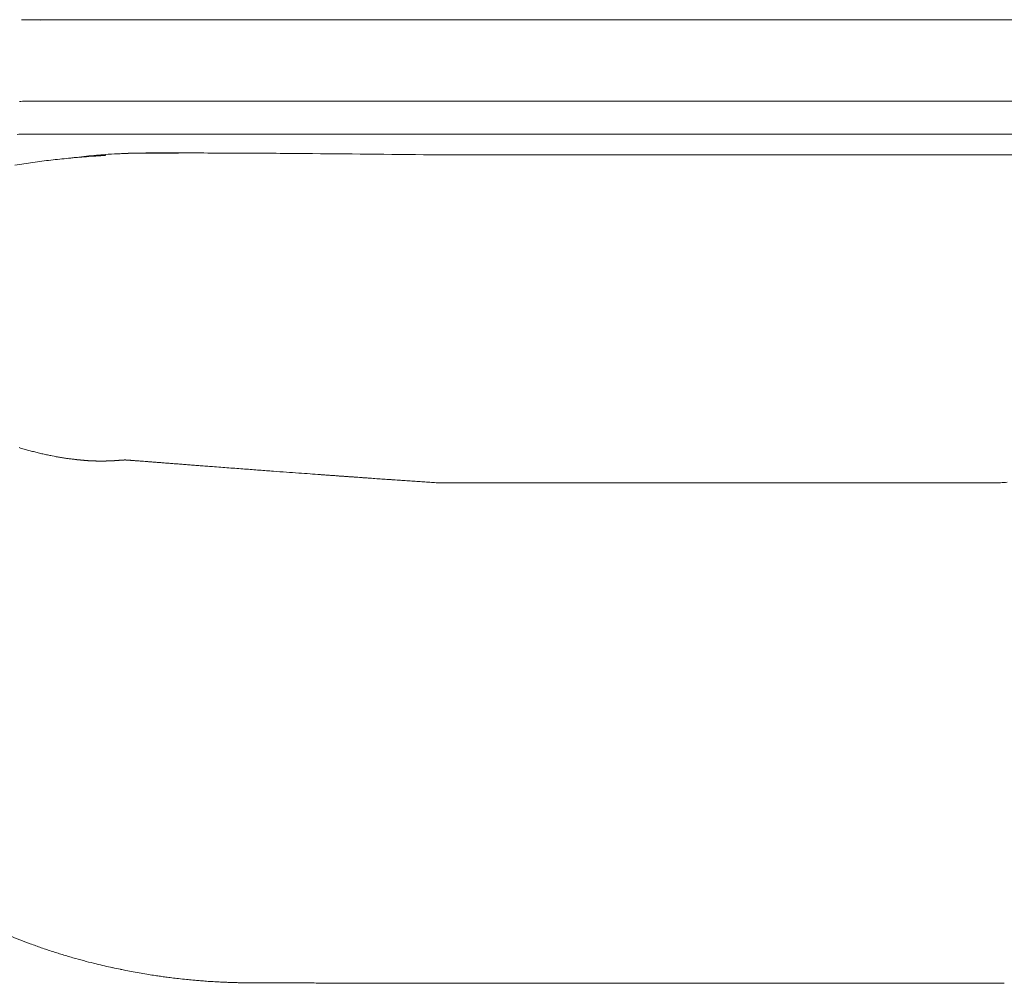
# Model space of a CAD drawing. Units: inches. Extents: x 781 to 44263, y 1137 to 14034.
# Drawn here: x 32466 to 32819, y 2488 to 2833 of the extents above; entities that cross this region are included whole.
import ezdxf

# ---------------------------------------------------------------- set-up
doc = ezdxf.new("R2010")
doc.units = ezdxf.units.IN
doc.header["$MEASUREMENT"] = 0
doc.layers.get('0').update_dxf_attribs({"lineweight": 13})

msp = doc.modelspace()

# ---------------------------------------------------------------- linework, layer by layer
at = {"lineweight": 13}
for p, q in [((32466.27, 2833.38), (32543.32, 2833.38)), ((32522.97, 2833.35), (32511.43, 2833.35)), ((32575.11, 2833.38), (32636.28, 2833.38)), ((32636.28, 2833.38), (32857.72, 2833.38)), ((32468.81, 2804.1), (32470.12, 2804.1)), ((32470.79, 2804.1), (32471.42, 2804.1)), ((32471.42, 2804.1), (32474.04, 2804.1)), ((32474.04, 2804.1), (32479.29, 2804.1)), ((32479.29, 2804.1), (32484.51, 2804.1)), ((32484.51, 2804.1), (32489.73, 2804.1)), ((32489.73, 2804.1), (32510.69, 2804.1)), ((32510.69, 2804.1), (32531.61, 2804.1)), ((32531.61, 2804.1), (32552.57, 2804.1)), ((32552.57, 2804.1), (32636.28, 2804.1)), ((32636.28, 2804.1), (32880.27, 2804.1)), ((32468.36, 2792.32), (32468.29, 2792.32)), ((32468.39, 2792.32), (32468.36, 2792.32)), ((32468.78, 2792.32), (32468.53, 2792.32)), ((32510.65, 2792.32), (32489.7, 2792.32)), ((32552.53, 2792.32), (32510.65, 2792.32)), ((32636.28, 2792.32), (32552.53, 2792.32)), ((32880.3, 2792.32), (32636.28, 2792.32)), ((32502.43, 2785.33), (32500.88, 2785.26)), ((32502.75, 2785.37), (32502.43, 2785.33)), ((32504.41, 2785.4), (32504.59, 2785.44)), ((32510.16, 2785.51), (32510.3, 2785.51)), ((32510.62, 2785.51), (32510.65, 2785.51)), ((32510.65, 2785.51), (32510.73, 2785.51)), ((32510.8, 2785.55), (32510.87, 2785.55)), ((32510.87, 2785.55), (32510.94, 2785.55)), ((32510.94, 2785.55), (32511.01, 2785.55)), ((32511.08, 2785.55), (32511.15, 2785.55)), ((32511.15, 2785.55), (32511.22, 2785.55)), ((32511.22, 2785.55), (32511.29, 2785.55)), ((32511.29, 2785.55), (32511.36, 2785.55)), ((32511.43, 2785.55), (32511.5, 2785.55)), ((32511.5, 2785.55), (32511.54, 2785.55)), ((32511.54, 2785.55), (32511.61, 2785.55)), ((32511.61, 2785.55), (32511.68, 2785.55)), ((32511.68, 2785.55), (32511.75, 2785.55)), ((32511.75, 2785.55), (32511.82, 2785.55)), ((32511.89, 2785.55), (32511.96, 2785.55)), ((32511.96, 2785.55), (32512.03, 2785.55)), ((32512.03, 2785.55), (32512.14, 2785.55)), ((32512.21, 2785.55), (32512.31, 2785.55)), ((32512.31, 2785.55), (32512.38, 2785.55)), ((32512.38, 2785.55), (32512.45, 2785.55)), ((32512.45, 2785.55), (32512.52, 2785.55)), ((32512.59, 2785.55), (32512.67, 2785.55)), ((32512.67, 2785.55), (32512.74, 2785.55)), ((32512.74, 2785.55), (32512.77, 2785.55)), ((32512.77, 2785.55), (32512.84, 2785.55)), ((32512.84, 2785.55), (32512.88, 2785.55)), ((32512.88, 2785.55), (32512.95, 2785.55)), ((32512.98, 2785.55), (32513.02, 2785.55)), ((32513.02, 2785.55), (32513.09, 2785.55)), ((32513.09, 2785.55), (32513.12, 2785.55)), ((32513.12, 2785.55), (32513.16, 2785.55)), ((32513.16, 2785.55), (32513.19, 2785.55)), ((32513.37, 2785.55), (32513.65, 2785.55)), ((32636.28, 2784.87), (32616.28, 2784.87)), ((32816.55, 2784.87), (32636.28, 2784.87)), ((32486.42, 2675.51), (32486.28, 2675.51)), ((32493.16, 2675.02), (32493.02, 2675.05)), ((32495.1, 2675.02), (32494.85, 2675.02)), ((32499.12, 2675.16), (32499.05, 2675.12)), ((32499.93, 2675.19), (32499.82, 2675.19)), ((32503.49, 2675.41), (32503.42, 2675.41)), ((32503.56, 2675.41), (32503.49, 2675.41)), ((32503.63, 2675.41), (32503.56, 2675.41)), ((32636.28, 2667.19), (32616.28, 2667.19)), ((32816.55, 2667.19), (32636.28, 2667.19)), ((32616.28, 2487.65), (32636.28, 2487.65)), ((32636.28, 2487.65), (32816.55, 2487.65))]:
    msp.add_line(p, q, dxfattribs=at)
for centre, radius, start, end in [((32461.78, 2332.47), 500.93, 88.7147, 89.4855), ((32474.41, 3493.82), 660.54, 269.87913, 270.60438), ((32545.72, 1300.85), 1532.53, 89.92064, 90.39678), ((32466.46, 2756.04), 36.25, 89.4612, 92.5848), ((32524.08, 2358.06), 427.57, 94.6222, 95.4812), ((32513.94, 2546.86), 238.78, 94.9767, 96.7212), ((32506.79, 2562.33), 222.57, 92.6569, 94.4222), ((32511.51, 2583.71), 201.84, 91.0326, 93.0169), ((32377.3, 7198.13), 4414.54, 271.62849, 271.67612), ((32514.79, 2459.44), 326.14, 89.7542, 91.2169), ((32520.96, -2221.74), 5007.32, 89.43043, 89.69484), ((32494.82, -7015.52), 9801.15, 89.289938, 89.556197), ((32938.37, -7103.18), 9888.81, 90.44007, 90.705808), ((32518.62, 2435.06), 350.46, 97.9078, 98.969), ((32523.91, 2382.57), 403.19, 96.7012, 97.6259), ((32520.94, 2393.85), 391.64, 95.5229, 96.4622), ((32497.24, 2780.44), 105.48, 252.4885, 253.4705), ((32524.73, 2920.55), 248.23, 258.9875, 259.6918), ((32500.25, 2804.43), 129.65, 261.1539, 261.7845), ((32514.09, 2648.3), 26.27, 83.3202, 86.9508), ((32546.34, 3137.11), 463.65, 266.3895, 266.6035), ((32522.12, 2703.79), 29.69, 263.7183, 267.1339), ((32524.08, 2707.28), 33.32, 264.0717, 267.2963), ((32522.78, 2637.99), 35.86, 84.2861, 87.3947), ((32537.47, 2720.09), 47.12, 264.1066, 266.8178), ((32818.6, 6372.07), 3709.91, 265.79225, 265.87474), ((32544.41, 2476.66), 195.11, 85.0093, 86.391), ((32556.14, 2502.63), 168.36, 85.3286, 86.7126), ((32595.59, 2869.52), 200.43, 265.1774, 265.5517), ((32597.71, 2838.68), 169.84, 264.8919, 265.3099), ((32573.71, 2499.89), 169.84, 84.8919, 85.3099), ((32605.22, 2838.15), 169.84, 264.8919, 265.3099), ((32510.76, 2616.3), 121.68, 248.2522, 250.1713), ((32530.43, 2664.83), 174.01, 249.4976, 250.8681), ((32532.01, 2669.55), 179, 250.8866, 252.2435), ((32535.07, 2672.76), 182.99, 251.6366, 252.9816), ((32537.62, 2683.73), 194.23, 253.2117, 254.5226), ((32517.31, 2573.51), 82.31, 257.1308, 259.1632), ((32541.39, 2672.42), 184.06, 257.5908, 258.2197), ((32525.01, 2575.34), 85.56, 259.3825, 261.2042), ((32520.54, 2526.62), 36.71, 260.194, 263.2543), ((32521.6, 2523.64), 33.91, 260.8825, 264.0699), ((32524.9, 2532.85), 43.47, 260.998, 263.8127), ((32528.12, 2547.86), 58.76, 262.2683, 264.6921), ((32576.75, 3031.68), 545.06, 264.6051, 264.8471), ((32536.72, 2541.49), 53.24, 264.4565, 267.0077), ((32545.07, 2514.42), 26.56, 266.9919, 270.5703), ((32549.85, 2559.4), 71.57, 268.1639, 270.3671), ((32561.09, 2665.73), 177.93, 268.8355, 270.2329), ((32217.81, -58400.33), 60889.12, 89.6659427, 89.6716858), ((32602.54, 3216.81), 729.12, 269.42475, 270.11505)]:
    msp.add_arc(centre, radius, start, end, dxfattribs=at)
for points in [[(32490.23, 2833.31), (32487.3, 2833.31), (32484.34, 2833.31), (32481.37, 2833.31)], [(32500.53, 2833.31), (32497.11, 2833.31), (32493.69, 2833.31), (32490.23, 2833.31)], [(32511.43, 2833.35), (32507.8, 2833.35), (32504.16, 2833.31), (32500.53, 2833.31)], [(32535.1, 2833.35), (32531.05, 2833.35), (32527.02, 2833.35), (32522.97, 2833.35)], [(32561.17, 2833.38), (32556.73, 2833.38), (32552.28, 2833.38), (32547.84, 2833.38)], [(32575.11, 2833.38), (32570.45, 2833.38), (32565.83, 2833.38), (32561.17, 2833.38)], [(32465.6, 2804.07), (32465.96, 2804.07), (32466.31, 2804.1), (32466.66, 2804.1)], [(32466.66, 2804.1), (32467.37, 2804.1), (32468.11, 2804.1), (32468.81, 2804.1)], [(32470.12, 2804.1), (32470.33, 2804.1), (32470.54, 2804.1), (32470.79, 2804.1)], [(32467.79, 2792.32), (32467.44, 2792.32), (32467.12, 2792.28), (32466.8, 2792.28)], [(32468.29, 2792.32), (32468.11, 2792.32), (32467.93, 2792.32), (32467.79, 2792.32)], [(32468.53, 2792.32), (32468.5, 2792.32), (32468.46, 2792.32), (32468.39, 2792.32)], [(32474, 2792.32), (32472.27, 2792.32), (32470.51, 2792.32), (32468.78, 2792.32)], [(32479.26, 2792.32), (32477.49, 2792.32), (32475.76, 2792.32), (32474, 2792.32)], [(32489.7, 2792.32), (32486.24, 2792.32), (32482.75, 2792.32), (32479.26, 2792.32)], [(32493.23, 2784.73), (32494.25, 2784.8), (32495.31, 2784.91), (32496.33, 2784.98)], [(32500.88, 2785.26), (32499.37, 2785.23), (32497.81, 2785.12), (32496.3, 2785.05)], [(32496.3, 2785.05), (32496.33, 2785.05), (32496.4, 2784.91), (32496.47, 2784.66)], [(32502.15, 2785.33), (32502.22, 2785.33), (32502.26, 2785.33), (32502.29, 2785.33)], [(32502.29, 2785.33), (32502.33, 2785.33), (32502.4, 2785.33), (32502.47, 2785.33)], [(32502.47, 2785.33), (32502.54, 2785.33), (32502.61, 2785.37), (32502.68, 2785.37)], [(32502.68, 2785.37), (32502.75, 2785.37), (32502.79, 2785.37), (32502.86, 2785.37)], [(32502.86, 2785.37), (32502.93, 2785.37), (32503, 2785.37), (32503.07, 2785.37)], [(32503.07, 2785.37), (32503.14, 2785.37), (32503.18, 2785.37), (32503.25, 2785.37)], [(32503.25, 2785.37), (32503.32, 2785.37), (32503.39, 2785.37), (32503.46, 2785.37)], [(32503.46, 2785.37), (32503.53, 2785.37), (32503.56, 2785.4), (32503.63, 2785.4)], [(32503.63, 2785.4), (32503.7, 2785.4), (32503.78, 2785.4), (32503.85, 2785.4)], [(32503.85, 2785.4), (32503.92, 2785.4), (32503.95, 2785.4), (32504.02, 2785.4)], [(32504.02, 2785.4), (32504.09, 2785.4), (32504.16, 2785.4), (32504.23, 2785.4)], [(32504.23, 2785.4), (32504.27, 2785.4), (32504.34, 2785.4), (32504.41, 2785.4)], [(32504.59, 2785.44), (32504.66, 2785.44), (32504.73, 2785.44), (32504.8, 2785.44)], [(32504.8, 2785.44), (32504.87, 2785.44), (32504.94, 2785.44), (32504.97, 2785.44)], [(32504.97, 2785.44), (32505.05, 2785.44), (32505.12, 2785.44), (32505.19, 2785.44)], [(32505.19, 2785.44), (32505.26, 2785.44), (32505.29, 2785.44), (32505.36, 2785.44)], [(32505.36, 2785.44), (32505.43, 2785.44), (32505.5, 2785.44), (32505.57, 2785.44)], [(32505.57, 2785.44), (32505.61, 2785.44), (32505.68, 2785.44), (32505.75, 2785.44)], [(32505.75, 2785.44), (32505.82, 2785.44), (32505.89, 2785.47), (32505.93, 2785.47)], [(32505.93, 2785.47), (32506, 2785.47), (32506.07, 2785.47), (32506.14, 2785.47)], [(32506.14, 2785.47), (32506.21, 2785.47), (32506.24, 2785.47), (32506.32, 2785.47)], [(32506.32, 2785.47), (32506.39, 2785.47), (32506.46, 2785.47), (32506.49, 2785.47)], [(32506.49, 2785.47), (32506.56, 2785.47), (32506.63, 2785.47), (32506.7, 2785.47)], [(32506.7, 2785.47), (32506.77, 2785.47), (32506.81, 2785.47), (32506.88, 2785.47)], [(32506.88, 2785.47), (32506.95, 2785.47), (32507.02, 2785.47), (32507.06, 2785.47)], [(32507.06, 2785.47), (32507.13, 2785.47), (32507.2, 2785.47), (32507.27, 2785.47)], [(32507.27, 2785.47), (32507.3, 2785.47), (32507.37, 2785.47), (32507.44, 2785.47)], [(32507.44, 2785.47), (32507.51, 2785.47), (32507.59, 2785.51), (32507.62, 2785.51)], [(32507.62, 2785.51), (32507.73, 2785.51), (32507.83, 2785.51), (32507.94, 2785.51)], [(32507.94, 2785.51), (32508.04, 2785.51), (32508.15, 2785.51), (32508.26, 2785.51)], [(32508.26, 2785.51), (32508.36, 2785.51), (32508.43, 2785.51), (32508.54, 2785.51)], [(32508.54, 2785.51), (32508.64, 2785.51), (32508.75, 2785.51), (32508.82, 2785.51)], [(32508.82, 2785.51), (32508.93, 2785.51), (32509.03, 2785.51), (32509.1, 2785.51)], [(32509.1, 2785.51), (32509.17, 2785.51), (32509.21, 2785.51), (32509.28, 2785.51)], [(32509.28, 2785.51), (32509.31, 2785.51), (32509.35, 2785.51), (32509.42, 2785.51)], [(32509.42, 2785.51), (32509.46, 2785.51), (32509.53, 2785.51), (32509.56, 2785.51)], [(32509.56, 2785.51), (32509.6, 2785.51), (32509.67, 2785.51), (32509.7, 2785.51)], [(32509.7, 2785.51), (32509.77, 2785.51), (32509.81, 2785.51), (32509.84, 2785.51)], [(32509.84, 2785.51), (32509.91, 2785.51), (32509.95, 2785.51), (32510.02, 2785.51)], [(32510.02, 2785.51), (32510.05, 2785.51), (32510.09, 2785.51), (32510.16, 2785.51)], [(32510.3, 2785.51), (32510.34, 2785.51), (32510.41, 2785.51), (32510.44, 2785.51)], [(32510.44, 2785.51), (32510.51, 2785.51), (32510.55, 2785.51), (32510.62, 2785.51)], [(32510.73, 2785.51), (32510.76, 2785.55), (32510.8, 2785.55), (32510.8, 2785.55)], [(32511.01, 2785.55), (32511.04, 2785.55), (32511.04, 2785.55), (32511.08, 2785.55)], [(32511.36, 2785.55), (32511.36, 2785.55), (32511.4, 2785.55), (32511.43, 2785.55)], [(32511.82, 2785.55), (32511.85, 2785.55), (32511.85, 2785.55), (32511.89, 2785.55)], [(32512.14, 2785.55), (32512.17, 2785.55), (32512.21, 2785.55), (32512.21, 2785.55)], [(32512.52, 2785.55), (32512.56, 2785.55), (32512.56, 2785.55), (32512.59, 2785.55)], [(32512.95, 2785.55), (32512.95, 2785.55), (32512.98, 2785.55), (32512.98, 2785.55)], [(32513.19, 2785.55), (32513.23, 2785.55), (32513.3, 2785.55), (32513.37, 2785.55)], [(32513.65, 2785.55), (32513.76, 2785.55), (32513.86, 2785.55), (32514.01, 2785.55)], [(32514.01, 2785.55), (32514.15, 2785.55), (32514.29, 2785.55), (32514.43, 2785.55)], [(32514.43, 2785.55), (32514.61, 2785.55), (32514.78, 2785.55), (32514.96, 2785.55)], [(32514.96, 2785.55), (32515.17, 2785.55), (32515.38, 2785.55), (32515.56, 2785.55)], [(32515.56, 2785.55), (32515.77, 2785.55), (32515.95, 2785.55), (32516.16, 2785.55)], [(32516.16, 2785.55), (32516.33, 2785.55), (32516.51, 2785.55), (32516.69, 2785.55)], [(32516.19, 2785.58), (32518.98, 2785.58), (32521.77, 2785.58), (32524.52, 2785.58)], [(32516.69, 2785.55), (32516.83, 2785.55), (32517, 2785.55), (32517.15, 2785.55)], [(32517.15, 2785.55), (32517.29, 2785.55), (32517.46, 2785.55), (32517.6, 2785.55)], [(32517.6, 2785.55), (32517.71, 2785.55), (32517.85, 2785.55), (32517.96, 2785.55)], [(32517.96, 2785.55), (32518.13, 2785.55), (32518.31, 2785.55), (32518.49, 2785.55)], [(32518.49, 2785.55), (32518.66, 2785.55), (32518.87, 2785.55), (32519.05, 2785.55)], [(32519.05, 2785.55), (32519.23, 2785.55), (32519.4, 2785.55), (32519.62, 2785.55)], [(32519.62, 2785.55), (32519.79, 2785.55), (32520, 2785.55), (32520.18, 2785.55)], [(32520.18, 2785.55), (32520.39, 2785.55), (32520.57, 2785.55), (32520.78, 2785.55)], [(32520.78, 2785.55), (32520.99, 2785.55), (32521.2, 2785.55), (32521.38, 2785.55)], [(32521.38, 2785.55), (32521.59, 2785.55), (32521.8, 2785.55), (32522.01, 2785.55)], [(32522.01, 2785.55), (32522.23, 2785.55), (32522.44, 2785.55), (32522.65, 2785.55)], [(32522.65, 2785.55), (32522.9, 2785.58), (32523.11, 2785.58), (32523.32, 2785.58)], [(32523.32, 2785.58), (32523.57, 2785.58), (32523.78, 2785.58), (32524.03, 2785.58)], [(32524.03, 2785.58), (32524.24, 2785.58), (32524.48, 2785.58), (32524.7, 2785.58)], [(32524.55, 2785.58), (32532.24, 2785.55), (32539.94, 2785.55), (32547.63, 2785.51)], [(32484.37, 2783.78), (32484.9, 2783.85), (32485.47, 2783.92), (32485.99, 2783.99)], [(32468.96, 2678.83), (32468.36, 2679), (32467.79, 2679.15), (32467.23, 2679.32)], [(32470.65, 2678.4), (32470.08, 2678.55), (32469.52, 2678.69), (32468.96, 2678.83)], [(32472.34, 2677.98), (32471.78, 2678.12), (32471.21, 2678.26), (32470.65, 2678.4)], [(32474, 2677.59), (32473.44, 2677.7), (32472.91, 2677.84), (32472.34, 2677.98)], [(32475.66, 2677.21), (32475.09, 2677.35), (32474.56, 2677.45), (32474, 2677.59)], [(32477.32, 2676.89), (32476.75, 2676.99), (32476.22, 2677.1), (32475.66, 2677.21)], [(32480.32, 2676.32), (32479.86, 2676.43), (32479.4, 2676.5), (32478.94, 2676.57)], [(32483.1, 2675.9), (32482.64, 2675.97), (32482.18, 2676.04), (32481.73, 2676.11)], [(32484.48, 2675.72), (32484.02, 2675.79), (32483.56, 2675.86), (32483.1, 2675.9)], [(32485.85, 2675.58), (32485.4, 2675.62), (32484.94, 2675.69), (32484.48, 2675.72)], [(32485.99, 2675.55), (32485.96, 2675.55), (32485.89, 2675.55), (32485.85, 2675.58)], [(32486.14, 2675.55), (32486.1, 2675.55), (32486.03, 2675.55), (32485.99, 2675.55)], [(32486.28, 2675.51), (32486.24, 2675.51), (32486.21, 2675.51), (32486.14, 2675.55)], [(32486.56, 2675.48), (32486.52, 2675.48), (32486.49, 2675.51), (32486.42, 2675.51)], [(32486.74, 2675.48), (32486.67, 2675.48), (32486.63, 2675.48), (32486.56, 2675.48)], [(32486.88, 2675.44), (32486.81, 2675.48), (32486.77, 2675.48), (32486.74, 2675.48)], [(32487.02, 2675.44), (32486.95, 2675.44), (32486.91, 2675.44), (32486.88, 2675.44)], [(32487.16, 2675.44), (32487.09, 2675.44), (32487.05, 2675.44), (32487.02, 2675.44)], [(32487.3, 2675.41), (32487.23, 2675.41), (32487.19, 2675.44), (32487.16, 2675.44)], [(32487.44, 2675.41), (32487.37, 2675.41), (32487.34, 2675.41), (32487.3, 2675.41)], [(32487.58, 2675.37), (32487.51, 2675.41), (32487.48, 2675.41), (32487.44, 2675.41)], [(32487.72, 2675.37), (32487.65, 2675.37), (32487.62, 2675.37), (32487.58, 2675.37)], [(32487.86, 2675.37), (32487.79, 2675.37), (32487.76, 2675.37), (32487.72, 2675.37)], [(32488.01, 2675.34), (32487.94, 2675.34), (32487.9, 2675.37), (32487.86, 2675.37)], [(32488.15, 2675.34), (32488.08, 2675.34), (32488.04, 2675.34), (32488.01, 2675.34)], [(32488.29, 2675.34), (32488.22, 2675.34), (32488.18, 2675.34), (32488.15, 2675.34)], [(32488.43, 2675.3), (32488.36, 2675.3), (32488.32, 2675.34), (32488.29, 2675.34)], [(32488.57, 2675.3), (32488.5, 2675.3), (32488.46, 2675.3), (32488.43, 2675.3)], [(32488.71, 2675.3), (32488.64, 2675.3), (32488.61, 2675.3), (32488.57, 2675.3)], [(32488.85, 2675.26), (32488.78, 2675.26), (32488.75, 2675.3), (32488.71, 2675.3)], [(32488.99, 2675.26), (32488.92, 2675.26), (32488.89, 2675.26), (32488.85, 2675.26)], [(32489.1, 2675.26), (32489.06, 2675.26), (32489.03, 2675.26), (32488.99, 2675.26)], [(32489.24, 2675.23), (32489.21, 2675.23), (32489.17, 2675.26), (32489.1, 2675.26)], [(32489.38, 2675.23), (32489.35, 2675.23), (32489.31, 2675.23), (32489.24, 2675.23)], [(32489.52, 2675.23), (32489.49, 2675.23), (32489.45, 2675.23), (32489.38, 2675.23)], [(32489.66, 2675.23), (32489.63, 2675.23), (32489.59, 2675.23), (32489.52, 2675.23)], [(32489.8, 2675.19), (32489.77, 2675.19), (32489.7, 2675.19), (32489.66, 2675.23)], [(32489.95, 2675.19), (32489.91, 2675.19), (32489.84, 2675.19), (32489.8, 2675.19)], [(32490.09, 2675.19), (32490.05, 2675.19), (32489.98, 2675.19), (32489.95, 2675.19)], [(32490.23, 2675.16), (32490.16, 2675.19), (32490.12, 2675.19), (32490.09, 2675.19)], [(32490.37, 2675.16), (32490.3, 2675.16), (32490.26, 2675.16), (32490.23, 2675.16)], [(32490.48, 2675.16), (32490.44, 2675.16), (32490.4, 2675.16), (32490.37, 2675.16)], [(32490.62, 2675.16), (32490.58, 2675.16), (32490.55, 2675.16), (32490.48, 2675.16)], [(32490.76, 2675.12), (32490.72, 2675.16), (32490.69, 2675.16), (32490.62, 2675.16)], [(32490.9, 2675.12), (32490.86, 2675.12), (32490.79, 2675.12), (32490.76, 2675.12)], [(32491.04, 2675.12), (32490.97, 2675.12), (32490.93, 2675.12), (32490.9, 2675.12)], [(32491.18, 2675.12), (32491.11, 2675.12), (32491.07, 2675.12), (32491.04, 2675.12)], [(32491.29, 2675.12), (32491.25, 2675.12), (32491.22, 2675.12), (32491.18, 2675.12)], [(32491.43, 2675.09), (32491.39, 2675.09), (32491.36, 2675.12), (32491.29, 2675.12)], [(32491.57, 2675.09), (32491.53, 2675.09), (32491.46, 2675.09), (32491.43, 2675.09)], [(32491.71, 2675.09), (32491.64, 2675.09), (32491.6, 2675.09), (32491.57, 2675.09)], [(32491.82, 2675.09), (32491.78, 2675.09), (32491.75, 2675.09), (32491.71, 2675.09)], [(32491.96, 2675.09), (32491.92, 2675.09), (32491.89, 2675.09), (32491.82, 2675.09)], [(32492.1, 2675.09), (32492.06, 2675.09), (32492.03, 2675.09), (32491.96, 2675.09)], [(32492.24, 2675.05), (32492.17, 2675.05), (32492.13, 2675.05), (32492.1, 2675.09)], [(32492.35, 2675.05), (32492.31, 2675.05), (32492.27, 2675.05), (32492.24, 2675.05)], [(32492.49, 2675.05), (32492.45, 2675.05), (32492.42, 2675.05), (32492.35, 2675.05)], [(32492.63, 2675.05), (32492.59, 2675.05), (32492.52, 2675.05), (32492.49, 2675.05)], [(32492.77, 2675.05), (32492.7, 2675.05), (32492.66, 2675.05), (32492.63, 2675.05)], [(32492.87, 2675.05), (32492.84, 2675.05), (32492.8, 2675.05), (32492.77, 2675.05)], [(32493.02, 2675.05), (32492.98, 2675.05), (32492.94, 2675.05), (32492.87, 2675.05)], [(32493.4, 2675.02), (32493.3, 2675.02), (32493.23, 2675.02), (32493.16, 2675.02)], [(32493.65, 2675.02), (32493.54, 2675.02), (32493.47, 2675.02), (32493.4, 2675.02)], [(32493.9, 2675.02), (32493.79, 2675.02), (32493.72, 2675.02), (32493.65, 2675.02)], [(32494.14, 2675.02), (32494.04, 2675.02), (32493.97, 2675.02), (32493.9, 2675.02)], [(32494.39, 2675.02), (32494.29, 2675.02), (32494.21, 2675.02), (32494.14, 2675.02)], [(32494.6, 2675.02), (32494.53, 2675.02), (32494.46, 2675.02), (32494.39, 2675.02)], [(32494.85, 2675.02), (32494.78, 2675.02), (32494.71, 2675.02), (32494.6, 2675.02)], [(32495.34, 2675.02), (32495.27, 2675.02), (32495.17, 2675.02), (32495.1, 2675.02)], [(32495.59, 2675.02), (32495.48, 2675.02), (32495.41, 2675.02), (32495.34, 2675.02)], [(32495.8, 2675.02), (32495.73, 2675.02), (32495.66, 2675.02), (32495.59, 2675.02)], [(32496.05, 2675.02), (32495.98, 2675.02), (32495.91, 2675.02), (32495.8, 2675.02)], [(32496.3, 2675.02), (32496.19, 2675.02), (32496.12, 2675.02), (32496.05, 2675.02)], [(32496.33, 2675.02), (32496.33, 2675.02), (32496.3, 2675.02), (32496.3, 2675.02)], [(32496.4, 2675.02), (32496.37, 2675.02), (32496.37, 2675.02), (32496.33, 2675.02)], [(32496.44, 2675.02), (32496.44, 2675.02), (32496.4, 2675.02), (32496.4, 2675.02)], [(32496.51, 2675.02), (32496.47, 2675.02), (32496.47, 2675.02), (32496.44, 2675.02)], [(32496.58, 2675.02), (32496.54, 2675.02), (32496.54, 2675.02), (32496.51, 2675.02)], [(32496.61, 2675.02), (32496.61, 2675.02), (32496.58, 2675.02), (32496.58, 2675.02)], [(32496.68, 2675.02), (32496.65, 2675.02), (32496.65, 2675.02), (32496.61, 2675.02)], [(32496.75, 2675.05), (32496.72, 2675.05), (32496.72, 2675.02), (32496.68, 2675.02)], [(32496.79, 2675.05), (32496.79, 2675.05), (32496.75, 2675.05), (32496.75, 2675.05)], [(32496.86, 2675.05), (32496.83, 2675.05), (32496.83, 2675.05), (32496.79, 2675.05)], [(32496.93, 2675.05), (32496.9, 2675.05), (32496.9, 2675.05), (32496.86, 2675.05)], [(32497, 2675.05), (32496.97, 2675.05), (32496.93, 2675.05), (32496.93, 2675.05)], [(32497.04, 2675.05), (32497.04, 2675.05), (32497, 2675.05), (32497, 2675.05)], [(32497.11, 2675.05), (32497.07, 2675.05), (32497.07, 2675.05), (32497.04, 2675.05)], [(32497.18, 2675.05), (32497.14, 2675.05), (32497.14, 2675.05), (32497.11, 2675.05)], [(32497.25, 2675.05), (32497.21, 2675.05), (32497.18, 2675.05), (32497.18, 2675.05)], [(32497.28, 2675.05), (32497.28, 2675.05), (32497.25, 2675.05), (32497.25, 2675.05)], [(32497.35, 2675.05), (32497.35, 2675.05), (32497.32, 2675.05), (32497.28, 2675.05)], [(32497.43, 2675.05), (32497.39, 2675.05), (32497.39, 2675.05), (32497.35, 2675.05)], [(32497.5, 2675.05), (32497.46, 2675.05), (32497.46, 2675.05), (32497.43, 2675.05)], [(32497.57, 2675.05), (32497.53, 2675.05), (32497.5, 2675.05), (32497.5, 2675.05)], [(32497.64, 2675.05), (32497.6, 2675.05), (32497.57, 2675.05), (32497.57, 2675.05)], [(32497.67, 2675.09), (32497.67, 2675.09), (32497.64, 2675.05), (32497.64, 2675.05)], [(32497.74, 2675.09), (32497.74, 2675.09), (32497.71, 2675.09), (32497.67, 2675.09)], [(32497.81, 2675.09), (32497.81, 2675.09), (32497.78, 2675.09), (32497.74, 2675.09)], [(32497.88, 2675.09), (32497.88, 2675.09), (32497.85, 2675.09), (32497.81, 2675.09)], [(32497.95, 2675.09), (32497.92, 2675.09), (32497.92, 2675.09), (32497.88, 2675.09)], [(32498.02, 2675.09), (32497.99, 2675.09), (32497.99, 2675.09), (32497.95, 2675.09)], [(32498.1, 2675.09), (32498.06, 2675.09), (32498.06, 2675.09), (32498.02, 2675.09)], [(32498.17, 2675.09), (32498.13, 2675.09), (32498.13, 2675.09), (32498.1, 2675.09)], [(32498.24, 2675.09), (32498.2, 2675.09), (32498.2, 2675.09), (32498.17, 2675.09)], [(32498.31, 2675.09), (32498.27, 2675.09), (32498.27, 2675.09), (32498.24, 2675.09)], [(32498.38, 2675.09), (32498.34, 2675.09), (32498.34, 2675.09), (32498.31, 2675.09)], [(32498.45, 2675.12), (32498.41, 2675.12), (32498.41, 2675.09), (32498.38, 2675.09)], [(32498.52, 2675.12), (32498.48, 2675.12), (32498.48, 2675.12), (32498.45, 2675.12)], [(32498.59, 2675.12), (32498.59, 2675.12), (32498.55, 2675.12), (32498.52, 2675.12)], [(32498.66, 2675.12), (32498.66, 2675.12), (32498.62, 2675.12), (32498.59, 2675.12)], [(32498.73, 2675.12), (32498.73, 2675.12), (32498.7, 2675.12), (32498.66, 2675.12)], [(32498.84, 2675.12), (32498.8, 2675.12), (32498.77, 2675.12), (32498.73, 2675.12)], [(32498.91, 2675.12), (32498.87, 2675.12), (32498.84, 2675.12), (32498.84, 2675.12)], [(32498.98, 2675.12), (32498.94, 2675.12), (32498.91, 2675.12), (32498.91, 2675.12)], [(32499.05, 2675.12), (32499.01, 2675.12), (32499.01, 2675.12), (32498.98, 2675.12)], [(32499.19, 2675.16), (32499.19, 2675.16), (32499.15, 2675.16), (32499.12, 2675.16)], [(32499.29, 2675.16), (32499.26, 2675.16), (32499.22, 2675.16), (32499.19, 2675.16)], [(32499.37, 2675.16), (32499.33, 2675.16), (32499.29, 2675.16), (32499.29, 2675.16)], [(32499.44, 2675.16), (32499.4, 2675.16), (32499.37, 2675.16), (32499.37, 2675.16)], [(32499.51, 2675.16), (32499.47, 2675.16), (32499.47, 2675.16), (32499.44, 2675.16)], [(32499.58, 2675.16), (32499.58, 2675.16), (32499.54, 2675.16), (32499.51, 2675.16)], [(32499.68, 2675.16), (32499.65, 2675.16), (32499.61, 2675.16), (32499.58, 2675.16)], [(32499.75, 2675.19), (32499.72, 2675.19), (32499.72, 2675.16), (32499.68, 2675.16)], [(32499.82, 2675.19), (32499.82, 2675.19), (32499.79, 2675.19), (32499.75, 2675.19)], [(32500.07, 2675.19), (32500.04, 2675.19), (32499.97, 2675.19), (32499.93, 2675.19)], [(32500.21, 2675.19), (32500.18, 2675.19), (32500.11, 2675.19), (32500.07, 2675.19)], [(32500.39, 2675.23), (32500.32, 2675.23), (32500.28, 2675.19), (32500.21, 2675.19)], [(32500.56, 2675.23), (32500.49, 2675.23), (32500.46, 2675.23), (32500.39, 2675.23)], [(32500.78, 2675.23), (32500.71, 2675.23), (32500.64, 2675.23), (32500.56, 2675.23)], [(32501.02, 2675.26), (32500.95, 2675.26), (32500.85, 2675.26), (32500.78, 2675.23)], [(32501.27, 2675.26), (32501.2, 2675.26), (32501.09, 2675.26), (32501.02, 2675.26)], [(32501.55, 2675.3), (32501.45, 2675.3), (32501.38, 2675.3), (32501.27, 2675.26)], [(32501.62, 2675.3), (32501.59, 2675.3), (32501.59, 2675.3), (32501.55, 2675.3)], [(32501.73, 2675.3), (32501.69, 2675.3), (32501.66, 2675.3), (32501.62, 2675.3)], [(32501.8, 2675.3), (32501.76, 2675.3), (32501.76, 2675.3), (32501.73, 2675.3)], [(32501.91, 2675.3), (32501.87, 2675.3), (32501.83, 2675.3), (32501.8, 2675.3)], [(32501.98, 2675.34), (32501.94, 2675.34), (32501.94, 2675.34), (32501.91, 2675.3)], [(32502.05, 2675.34), (32502.05, 2675.34), (32502.01, 2675.34), (32501.98, 2675.34)], [(32502.15, 2675.34), (32502.12, 2675.34), (32502.08, 2675.34), (32502.05, 2675.34)], [(32502.22, 2675.34), (32502.19, 2675.34), (32502.15, 2675.34), (32502.15, 2675.34)], [(32502.29, 2675.34), (32502.26, 2675.34), (32502.26, 2675.34), (32502.22, 2675.34)], [(32502.36, 2675.34), (32502.33, 2675.34), (32502.33, 2675.34), (32502.29, 2675.34)], [(32502.43, 2675.34), (32502.43, 2675.34), (32502.4, 2675.34), (32502.36, 2675.34)], [(32502.51, 2675.37), (32502.51, 2675.34), (32502.47, 2675.34), (32502.43, 2675.34)], [(32502.58, 2675.37), (32502.58, 2675.37), (32502.54, 2675.37), (32502.51, 2675.37)], [(32502.65, 2675.37), (32502.65, 2675.37), (32502.61, 2675.37), (32502.58, 2675.37)], [(32502.72, 2675.37), (32502.72, 2675.37), (32502.68, 2675.37), (32502.65, 2675.37)], [(32502.79, 2675.37), (32502.79, 2675.37), (32502.75, 2675.37), (32502.72, 2675.37)], [(32502.86, 2675.37), (32502.82, 2675.37), (32502.82, 2675.37), (32502.79, 2675.37)], [(32502.93, 2675.37), (32502.89, 2675.37), (32502.89, 2675.37), (32502.86, 2675.37)], [(32503, 2675.37), (32502.96, 2675.37), (32502.93, 2675.37), (32502.93, 2675.37)], [(32503.03, 2675.37), (32503.03, 2675.37), (32503, 2675.37), (32503, 2675.37)], [(32503.1, 2675.37), (32503.07, 2675.37), (32503.07, 2675.37), (32503.03, 2675.37)], [(32503.18, 2675.37), (32503.14, 2675.37), (32503.14, 2675.37), (32503.1, 2675.37)], [(32503.21, 2675.41), (32503.21, 2675.37), (32503.18, 2675.37), (32503.18, 2675.37)], [(32503.28, 2675.41), (32503.25, 2675.41), (32503.25, 2675.41), (32503.21, 2675.41)], [(32503.35, 2675.41), (32503.32, 2675.41), (32503.32, 2675.41), (32503.28, 2675.41)], [(32503.42, 2675.41), (32503.39, 2675.41), (32503.35, 2675.41), (32503.35, 2675.41)], [(32503.7, 2675.41), (32503.67, 2675.41), (32503.63, 2675.41), (32503.63, 2675.41)], [(32503.78, 2675.41), (32503.74, 2675.41), (32503.7, 2675.41), (32503.7, 2675.41)], [(32503.85, 2675.37), (32503.81, 2675.41), (32503.81, 2675.41), (32503.78, 2675.41)], [(32503.92, 2675.37), (32503.92, 2675.37), (32503.88, 2675.37), (32503.85, 2675.37)], [(32504.02, 2675.37), (32503.99, 2675.37), (32503.95, 2675.37), (32503.92, 2675.37)], [(32504.09, 2675.37), (32504.06, 2675.37), (32504.06, 2675.37), (32504.02, 2675.37)], [(32504.2, 2675.37), (32504.16, 2675.37), (32504.13, 2675.37), (32504.09, 2675.37)], [(32504.27, 2675.37), (32504.23, 2675.37), (32504.23, 2675.37), (32504.2, 2675.37)], [(32504.37, 2675.37), (32504.34, 2675.37), (32504.3, 2675.37), (32504.27, 2675.37)], [(32504.45, 2675.37), (32504.45, 2675.37), (32504.41, 2675.37), (32504.37, 2675.37)], [(32504.55, 2675.34), (32504.52, 2675.34), (32504.48, 2675.37), (32504.45, 2675.37)], [(32504.73, 2675.34), (32504.66, 2675.34), (32504.62, 2675.34), (32504.55, 2675.34)], [(32504.9, 2675.34), (32504.83, 2675.34), (32504.8, 2675.34), (32504.73, 2675.34)], [(32505.08, 2675.3), (32505.01, 2675.3), (32504.97, 2675.34), (32504.9, 2675.34)], [(32505.26, 2675.3), (32505.19, 2675.3), (32505.15, 2675.3), (32505.08, 2675.3)], [(32505.43, 2675.3), (32505.36, 2675.3), (32505.33, 2675.3), (32505.26, 2675.3)], [(32505.61, 2675.26), (32505.54, 2675.26), (32505.5, 2675.26), (32505.43, 2675.3)], [(32505.79, 2675.26), (32505.72, 2675.26), (32505.64, 2675.26), (32505.61, 2675.26)], [(32505.96, 2675.26), (32505.89, 2675.26), (32505.86, 2675.26), (32505.79, 2675.26)], [(32506.21, 2675.23), (32506.14, 2675.23), (32506.03, 2675.23), (32505.96, 2675.26)], [(32506.49, 2675.19), (32506.42, 2675.23), (32506.32, 2675.23), (32506.21, 2675.23)], [(32506.84, 2675.19), (32506.74, 2675.19), (32506.63, 2675.19), (32506.49, 2675.19)], [(32507.27, 2675.16), (32507.13, 2675.16), (32506.99, 2675.16), (32506.84, 2675.19)], [(32507.73, 2675.12), (32507.55, 2675.12), (32507.41, 2675.16), (32507.27, 2675.16)], [(32508.22, 2675.09), (32508.04, 2675.09), (32507.9, 2675.12), (32507.73, 2675.12)], [(32509.6, 2674.98), (32509.14, 2675.02), (32508.68, 2675.05), (32508.22, 2675.09)], [(32510.65, 2674.91), (32510.3, 2674.95), (32509.95, 2674.95), (32509.6, 2674.98)], [(32511.01, 2674.88), (32510.9, 2674.88), (32510.76, 2674.91), (32510.65, 2674.91)], [(32511.4, 2674.84), (32511.25, 2674.84), (32511.15, 2674.88), (32511.01, 2674.88)], [(32511.89, 2674.81), (32511.71, 2674.81), (32511.57, 2674.84), (32511.4, 2674.84)], [(32512.45, 2674.77), (32512.28, 2674.77), (32512.07, 2674.81), (32511.89, 2674.81)], [(32513.09, 2674.7), (32512.88, 2674.74), (32512.67, 2674.74), (32512.45, 2674.77)], [(32513.83, 2674.67), (32513.58, 2674.67), (32513.34, 2674.7), (32513.09, 2674.7)], [(32514.61, 2674.59), (32514.36, 2674.63), (32514.08, 2674.63), (32513.83, 2674.67)], [(32515.49, 2674.52), (32515.21, 2674.56), (32514.89, 2674.56), (32514.61, 2674.59)], [(32524.41, 2673.82), (32523.78, 2673.89), (32523.14, 2673.92), (32522.51, 2673.99)], [(32528.4, 2673.54), (32527.73, 2673.57), (32527.02, 2673.64), (32526.35, 2673.68)], [(32530.48, 2673.36), (32529.78, 2673.43), (32529.11, 2673.47), (32528.4, 2673.54)], [(32532.63, 2673.22), (32531.93, 2673.25), (32531.19, 2673.32), (32530.48, 2673.36)], [(32540.78, 2672.58), (32538.81, 2672.72), (32536.83, 2672.9), (32534.86, 2673.04)], [(32546.39, 2672.16), (32544.52, 2672.3), (32542.65, 2672.44), (32540.78, 2672.58)], [(32556.69, 2671.38), (32555.03, 2671.53), (32553.38, 2671.63), (32551.72, 2671.77)], [(32565.79, 2670.71), (32564.31, 2670.82), (32562.87, 2670.93), (32561.38, 2671.03)], [(32573.59, 2670.15), (32572.36, 2670.26), (32571.09, 2670.33), (32569.85, 2670.43)], [(32574.9, 2670.04), (32574.47, 2670.08), (32574.01, 2670.11), (32573.59, 2670.15)], [(32576.2, 2669.97), (32575.74, 2670.01), (32575.32, 2670.04), (32574.9, 2670.04)], [(32577.47, 2669.87), (32577.05, 2669.9), (32576.63, 2669.94), (32576.2, 2669.97)], [(32578.74, 2669.8), (32578.32, 2669.8), (32577.9, 2669.83), (32577.47, 2669.87)], [(32581.32, 2669.58), (32580.89, 2669.62), (32580.47, 2669.66), (32580.05, 2669.69)], [(32582.59, 2669.51), (32582.16, 2669.55), (32581.74, 2669.58), (32581.32, 2669.58)], [(32585.09, 2669.34), (32584.67, 2669.37), (32584.25, 2669.37), (32583.82, 2669.41)], [(32586.36, 2669.23), (32585.94, 2669.27), (32585.52, 2669.3), (32585.09, 2669.34)], [(32587.6, 2669.16), (32587.17, 2669.2), (32586.75, 2669.2), (32586.36, 2669.23)], [(32590.1, 2668.99), (32589.68, 2669.02), (32589.25, 2669.02), (32588.83, 2669.06)], [(32592.57, 2668.81), (32592.15, 2668.84), (32591.72, 2668.84), (32591.34, 2668.88)], [(32593.77, 2668.7), (32593.38, 2668.74), (32592.96, 2668.77), (32592.57, 2668.81)], [(32595.01, 2668.63), (32594.58, 2668.67), (32594.19, 2668.7), (32593.77, 2668.7)], [(32596.24, 2668.56), (32595.82, 2668.56), (32595.43, 2668.6), (32595.01, 2668.63)], [(32597.44, 2668.46), (32597.05, 2668.49), (32596.63, 2668.53), (32596.24, 2668.56)], [(32598.64, 2668.39), (32598.25, 2668.42), (32597.86, 2668.42), (32597.44, 2668.46)], [(32599.87, 2668.28), (32599.45, 2668.31), (32599.06, 2668.35), (32598.64, 2668.39)], [(32601.07, 2668.21), (32600.65, 2668.24), (32600.26, 2668.28), (32599.87, 2668.28)], [(32602.27, 2668.14), (32601.85, 2668.17), (32601.46, 2668.17), (32601.07, 2668.21)], [(32603.44, 2668.03), (32603.05, 2668.07), (32602.66, 2668.1), (32602.27, 2668.14)], [(32604.64, 2667.96), (32604.25, 2668), (32603.86, 2668.03), (32603.44, 2668.03)], [(32605.84, 2667.89), (32605.41, 2667.93), (32605.02, 2667.93), (32604.64, 2667.96)], [(32607, 2667.82), (32606.61, 2667.82), (32606.22, 2667.86), (32605.84, 2667.89)], [(32608.16, 2667.72), (32607.78, 2667.75), (32607.39, 2667.79), (32607, 2667.82)], [(32609.36, 2667.64), (32608.98, 2667.68), (32608.59, 2667.72), (32608.16, 2667.72)], [(32610.53, 2667.57), (32610.14, 2667.61), (32609.75, 2667.61), (32609.36, 2667.64)], [(32611.69, 2667.5), (32611.3, 2667.5), (32610.92, 2667.54), (32610.53, 2667.57)], [(32612.86, 2667.4), (32612.47, 2667.43), (32612.08, 2667.47), (32611.69, 2667.5)], [(32613.98, 2667.33), (32613.6, 2667.36), (32613.21, 2667.4), (32612.86, 2667.4)], [(32615.15, 2667.26), (32614.76, 2667.29), (32614.37, 2667.33), (32613.98, 2667.33)], [(32616.28, 2667.19), (32615.89, 2667.22), (32615.54, 2667.22), (32615.15, 2667.26)], [(32816.55, 2667.19), (32816.91, 2667.22), (32817.29, 2667.22), (32817.68, 2667.26)], [(32817.68, 2667.26), (32818.07, 2667.29), (32818.46, 2667.33), (32818.85, 2667.33)], [(32818.85, 2667.33), (32819.23, 2667.36), (32819.62, 2667.4), (32819.98, 2667.4)], [(32461.9, 2504.76), (32463.17, 2504.27), (32464.4, 2503.78), (32465.67, 2503.28)], [(32485.78, 2496.54), (32487.02, 2496.19), (32488.29, 2495.87), (32489.52, 2495.52)], [(32489.52, 2495.52), (32490.72, 2495.2), (32491.89, 2494.92), (32493.09, 2494.6)], [(32493.09, 2494.6), (32494.11, 2494.36), (32495.13, 2494.15), (32496.12, 2493.9)], [(32496.12, 2493.9), (32497.07, 2493.69), (32498.02, 2493.48), (32498.98, 2493.26)], [(32503.81, 2492.24), (32504.66, 2492.1), (32505.5, 2491.92), (32506.35, 2491.78)], [(32506.35, 2491.78), (32507.34, 2491.57), (32508.29, 2491.43), (32509.24, 2491.25)], [(32511.92, 2490.79), (32512.74, 2490.69), (32513.51, 2490.55), (32514.29, 2490.44)], [(32522.68, 2489.35), (32523.64, 2489.24), (32524.55, 2489.14), (32525.51, 2489.03)], [(32527.8, 2488.82), (32528.4, 2488.75), (32528.96, 2488.71), (32529.56, 2488.64)], [(32529.56, 2488.64), (32530.23, 2488.61), (32530.9, 2488.54), (32531.57, 2488.5)], [(32533.94, 2488.32), (32534.71, 2488.29), (32535.46, 2488.22), (32536.23, 2488.18)], [(32536.23, 2488.18), (32536.9, 2488.15), (32537.57, 2488.11), (32538.24, 2488.08)], [(32538.24, 2488.08), (32538.7, 2488.08), (32539.19, 2488.04), (32539.69, 2488.01)], [(32539.69, 2488.01), (32540.15, 2488.01), (32540.64, 2487.97), (32541.1, 2487.97)], [(32541.1, 2487.97), (32541.52, 2487.94), (32541.98, 2487.94), (32542.44, 2487.94)], [(32542.44, 2487.94), (32542.83, 2487.9), (32543.25, 2487.9), (32543.68, 2487.9)], [(32545.33, 2487.87), (32546.07, 2487.87), (32546.81, 2487.87), (32547.56, 2487.87)], [(32550.31, 2487.83), (32551.4, 2487.83), (32552.49, 2487.83), (32553.62, 2487.83)], [(32553.62, 2487.83), (32554.89, 2487.83), (32556.16, 2487.83), (32557.47, 2487.83)], [(32561.81, 2487.8), (32563.43, 2487.8), (32565.09, 2487.8), (32566.71, 2487.8)], [(32572.82, 2487.76), (32575.11, 2487.76), (32577.37, 2487.76), (32579.62, 2487.76)], [(32579.62, 2487.76), (32582.09, 2487.76), (32584.6, 2487.72), (32587.07, 2487.72)], [(32587.07, 2487.72), (32589.78, 2487.72), (32592.5, 2487.72), (32595.22, 2487.72)], [(32604, 2487.69), (32607.11, 2487.69), (32610.17, 2487.65), (32613.28, 2487.65)], [(32613.28, 2487.65), (32614.3, 2487.65), (32615.29, 2487.65), (32616.28, 2487.65)], [(32816.55, 2487.65), (32817.37, 2487.65), (32818.18, 2487.65), (32818.99, 2487.65)]]:
    msp.add_open_spline(points, degree=3, dxfattribs=at)

doc.saveas('drawing.dxf')
